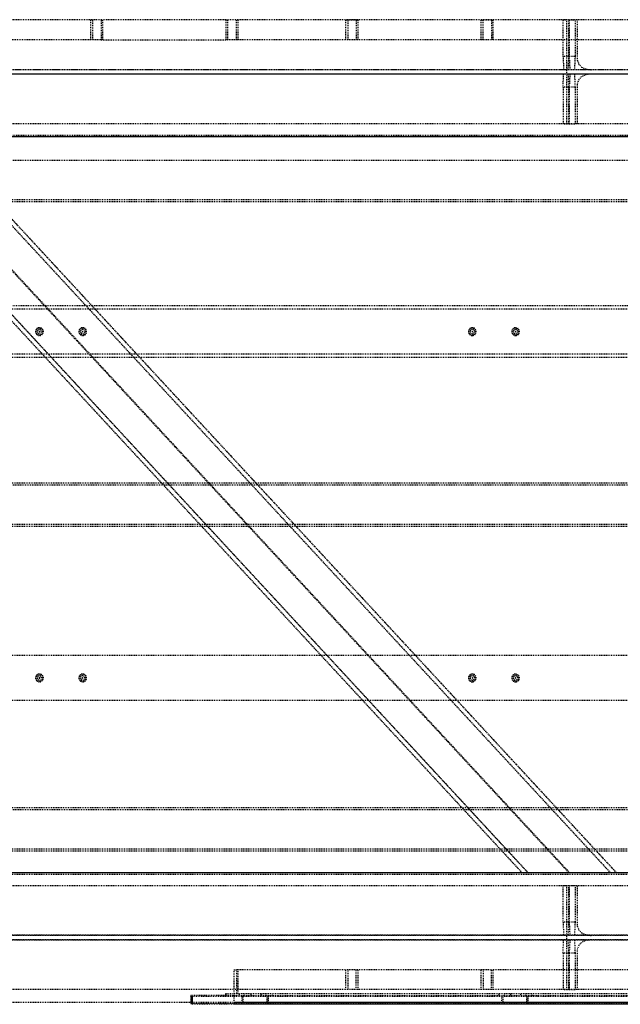
# Model space of a CAD drawing. Units: millimetres. Extents: x 0 to 59450, y 0 to 42050.
# Drawn here: x 10884 to 12271, y 38286 to 40561 of the extents above; entities that cross this region are included whole.
import ezdxf

# ---------------------------------------------------------------- set-up
doc = ezdxf.new("R2010")
doc.units = ezdxf.units.MM
doc.linetypes.add('DXK_LINE_DOT2', pattern=[3.9198, 1.9599, -1.9599])
for name, color, linetype in [('KONSTRUKTSIOONID', 7, 'Continuous'), ('POLDID', 7, 'Continuous'), ('TERAS', 7, 'Continuous')]:
    doc.layers.add(name, color=color, linetype=linetype)

# ---------------------------------------------------------------- blocks, each defined once
blk = doc.blocks.new('Part-25898103-2935 - 2803')
at = {"layer": 'TERAS', "color": 174, "linetype": 'Continuous'}
for p, q in [((13784.4, 38590.2), (8899.3, 38590.2)), ((13784.4, 38290.2), (11379.4, 38290.2))]:
    blk.add_line(p, q, dxfattribs=at)
at = {"layer": 'TERAS', "color": 174, "linetype": 'DXK_LINE_DOT2'}
for p, q in [((13784.4, 38445.7), (8329.4, 38445.7)), ((13784.4, 38434.7), (8329.4, 38434.7)), ((11379.4, 38290.2), (8329.4, 38290.2))]:
    blk.add_line(p, q, dxfattribs=at)
blk = doc.blocks.new('Part-25898103-3087 - 2803')
at = {"layer": 'TERAS', "color": 174, "linetype": 'DXK_LINE_DOT2'}
for p, q in [((12359.3, 38560.2), (10599.4, 38560.2)), ((10771.1, 38466.2), (10771.1, 38560.2)), ((10794.9, 38320.2), (10794.9, 38560.2)), ((12147.6, 38320.2), (12147.6, 38560.2)), ((12172.6, 38466.2), (12172.6, 38560.2)), ((10768.9, 38458.2), (10771.1, 38466.2)), ((12172.6, 38466.2), (12175, 38458.2)), ((12359.3, 38445.2), (10599.4, 38445.2)), ((10741.7, 38445.2), (10752.9, 38446.8)), ((12175, 38458.2), (12181.7, 38451.4)), ((12181.7, 38451.4), (12191.7, 38446.8)), ((12191.7, 38446.8), (12203.5, 38445.2)), ((12359.3, 38435.2), (10599.4, 38435.2)), ((10752.9, 38433.6), (10741.7, 38435.2)), ((10771.1, 38414.2), (10768.9, 38422.2)), ((12175, 38422.2), (12172.6, 38414.2)), ((12181.7, 38429.1), (12175, 38422.2)), ((12191.7, 38433.6), (12181.7, 38429.1)), ((12203.5, 38435.2), (12191.7, 38433.6)), ((10771.1, 38320.2), (10771.1, 38414.2)), ((12172.6, 38320.2), (12172.6, 38414.2)), ((12359.3, 38320.2), (10599.4, 38320.2))]:
    blk.add_line(p, q, dxfattribs=at)
for centre, start, end in [((10746.4, 38472.8), 284.1136, 326.8897), ((10746.4, 38407.6), 33.1103, 75.8864)]:
    blk.add_arc(centre, 26.8, start, end, dxfattribs=at)
blk = doc.blocks.new('Part-25898103-260166 - 2803')
at = {"layer": 'KONSTRUKTSIOONID', "color": 7, "linetype": 'DXK_LINE_DOT2'}
for p, q in [((11390.5, 38310.2), (11390.5, 38306.2)), ((11403.3, 38306.2), (11403.3, 38310.2)), ((11440.5, 38310.2), (11440.5, 38306.2)), ((11453.2, 38306.2), (11453.2, 38310.2))]:
    blk.add_line(p, q, dxfattribs=at)
blk = doc.blocks.new('Part-25898103-3283 - 2803')
at = {"layer": 'TERAS', "color": 174, "linetype": 'DXK_LINE_DOT2'}
for p, q in [((12359.3, 40560.2), (10599.4, 40560.2)), ((10771.1, 40466.2), (10771.1, 40560.2)), ((10794.9, 40560.2), (10794.9, 40320.2)), ((12147.6, 40320.2), (12147.6, 40560.2)), ((12172.6, 40466.2), (12172.6, 40560.2)), ((10768.9, 40458.2), (10771.1, 40466.2)), ((12172.6, 40466.2), (12175, 40458.2)), ((12359.3, 40445.2), (10599.4, 40445.2)), ((10741.7, 40445.2), (10752.9, 40446.8)), ((12175, 40458.2), (12181.7, 40451.4)), ((12181.7, 40451.4), (12191.7, 40446.8)), ((12191.7, 40446.8), (12203.5, 40445.2)), ((12359.3, 40435.2), (10599.4, 40435.2)), ((10752.9, 40433.6), (10741.7, 40435.2)), ((10771.1, 40414.2), (10768.9, 40422.2)), ((12175, 40422.2), (12172.6, 40414.2)), ((12181.7, 40429.1), (12175, 40422.2)), ((12191.7, 40433.6), (12181.7, 40429.1)), ((12203.5, 40435.2), (12191.7, 40433.6)), ((10771.1, 40320.2), (10771.1, 40414.2)), ((12172.6, 40320.2), (12172.6, 40414.2)), ((12359.3, 40320.2), (10599.4, 40320.2))]:
    blk.add_line(p, q, dxfattribs=at)
for centre, start, end in [((10746.4, 40472.8), 284.1136, 326.8897), ((10746.4, 40407.6), 33.1103, 75.8864)]:
    blk.add_arc(centre, 26.8, start, end, dxfattribs=at)
blk = doc.blocks.new('Part-25898103-207673 - 2803')
at = {"layer": 'TERAS', "color": 174, "linetype": 'DXK_LINE_DOT2'}
for p, q in [((13784.4, 39092.2), (8629.3, 39092.2)), ((13784.4, 38988.2), (8629.3, 38988.2))]:
    blk.add_line(p, q, dxfattribs=at)
blk = doc.blocks.new('Part-25898103-49271 - 2803')
at = {"layer": 'TERAS', "color": 174, "linetype": 'DXK_LINE_DOT2'}
blk.add_line((13784.4, 40290.2), (10246, 40290.2), dxfattribs=at)
blk = doc.blocks.new('Part-25898103-207643 - 2803')
at = {"layer": 'KONSTRUKTSIOONID', "color": 7, "linetype": 'DXK_LINE_DOT2'}
for p, q in [((11379.4, 38310.2), (11379.4, 38366.2)), ((11379.4, 38366.2), (11384.4, 38366.2)), ((11637.4, 38320.2), (11637.4, 38366.2)), ((11641.4, 38366.2), (11641.4, 38320.2)), ((11661.3, 38320.2), (11661.3, 38366.2)), ((11665.2, 38320.2), (11665.2, 38366.2)), ((11950.1, 38320.2), (11950.1, 38366.2)), ((11954, 38366.2), (11954, 38320.2)), ((11973.9, 38320.2), (11973.9, 38366.2)), ((11977.8, 38320.2), (11977.8, 38366.2)), ((13021.6, 38366.2), (13041.2, 38366.2)), ((13327.3, 38366.2), (13346.8, 38366.2)), ((13580.2, 38320.2), (13580.2, 38366.2)), ((13584, 38366.2), (13584, 38320.2)), ((13603.5, 38320.2), (13603.5, 38366.2)), ((13607.3, 38320.2), (13607.3, 38366.2))]:
    blk.add_line(p, q, dxfattribs=at)
blk = doc.blocks.new('Part-25898103-207645 - 2803')
at = {"layer": 'KONSTRUKTSIOONID', "color": 7, "linetype": 'DXK_LINE_DOT2'}
for p, q in [((13784.4, 39490.2), (7078.1, 39490.2)), ((7078.1, 39486.2), (13784.4, 39486.2)), ((13784.4, 39394.2), (7078.1, 39394.2)), ((13784.4, 39390.2), (7078.1, 39390.2))]:
    blk.add_line(p, q, dxfattribs=at)
blk = doc.blocks.new('Part-25898103-3249 - 2803')
at = {"layer": 'TERAS', "color": 174, "linetype": 'DXK_LINE_DOT2'}
for p, q in [((7109.4, 40445.7), (13784.4, 40445.7)), ((13784.4, 40434.7), (7109.4, 40434.7))]:
    blk.add_line(p, q, dxfattribs=at)
at = {"layer": 'TERAS', "color": 174, "linetype": 'Continuous'}
blk.add_line((13784.4, 40290.2), (7109.4, 40290.2), dxfattribs=at)
blk = doc.blocks.new('Part-25898103-49262 - 2803')
at = {"layer": 'TERAS', "color": 174, "linetype": 'DXK_LINE_DOT2'}
for p, q in [((12138.8, 38404.7), (12140.3, 38434.7)), ((12150.2, 38434.7), (12151.7, 38404.7)), ((12153.8, 38404.7), (12155.3, 38434.7)), ((12165.2, 38434.7), (12166.6, 38404.7)), ((12166.6, 38404.7), (12138.8, 38404.7)), ((12138.8, 38404.7), (12138.8, 38319.7)), ((12151.7, 38404.7), (12151.7, 38319.7)), ((12153.8, 38319.7), (12153.8, 38404.7)), ((12166.6, 38404.7), (12166.6, 38319.7)), ((12166.6, 38319.7), (12138.8, 38319.7))]:
    blk.add_line(p, q, dxfattribs=at)
blk = doc.blocks.new('Part-25898103-207640 - 2803')
at = {"layer": 'KONSTRUKTSIOONID', "color": 7, "linetype": 'DXK_LINE_DOT2'}
for p in [(13784.4, 38310.2), (11379.4, 38306.2)]:
    blk.add_line(p, (11379.4, 38310.2), dxfattribs=at)
blk = doc.blocks.new('Part-25898103-207636 - 2803')
at = {"layer": 'KONSTRUKTSIOONID', "color": 7, "linetype": 'DXK_LINE_DOT2'}
blk.add_line((13784.4, 38586.2), (10359.4, 38586.2), dxfattribs=at)
blk = doc.blocks.new('Part-25898103-260161 - 2803')
at = {"layer": 'KONSTRUKTSIOONID', "color": 7, "linetype": 'DXK_LINE_DOT2'}
for p, q in [((11417.6, 38310.2), (11417.6, 38306.2)), ((11467.6, 38306.2), (11467.6, 38310.2))]:
    blk.add_line(p, q, dxfattribs=at)
blk = doc.blocks.new('Part-25898103-49453 - 2803')
at = {"layer": 'TERAS', "color": 174, "linetype": 'DXK_LINE_DOT2'}
for p, q in [((12044, 38590.2), (10471.3, 40290.2)), ((12044.5, 38590.2), (10471.9, 40290.2)), ((10485.1, 40290.2), (12057.7, 38590.2)), ((12058.3, 38590.2), (10485.6, 40290.2)), ((12152.2, 38590.2), (10579.5, 40290.2)), ((12154.3, 38590.2), (10581.7, 40290.2)), ((12248.2, 38590.2), (10675.6, 40290.2)), ((12248.7, 38590.2), (10676.1, 40290.2)), ((12262, 38590.2), (10689.3, 40290.2)), ((10689.8, 40290.2), (12262.5, 38590.2))]:
    blk.add_line(p, q, dxfattribs=at)
blk = doc.blocks.new('Part-25898103-20750 - 2803')
at = {"layer": 'TERAS', "color": 174, "linetype": 'DXK_LINE_DOT2'}
for p, q in [((8629.3, 39900.2), (13784.4, 39900.2)), ((13784.4, 39892.2), (8629.3, 39892.2)), ((13784.4, 39788.2), (8629.3, 39788.2)), ((13784.4, 39780.2), (8629.3, 39780.2))]:
    blk.add_line(p, q, dxfattribs=at)
blk = doc.blocks.new('Bolt-25898103-207677 - 2803')
at = {"layer": 'POLDID', "color": 246, "linetype": 'DXK_LINE_DOT2'}
for p, q in [((11029.3, 39848.9), (11021.8, 39844.5)), ((11021.8, 39844.5), (11021.8, 39835.9)), ((11021.8, 39835.9), (11029.3, 39831.5)), ((11029.3, 39840.8), (11028.8, 39840.5)), ((11028.8, 39840.5), (11028.8, 39839.9)), ((11028.8, 39839.9), (11029.3, 39839.6)), ((11036.8, 39844.5), (11029.3, 39848.9)), ((11029.8, 39840.5), (11029.3, 39840.8)), ((11029.3, 39839.6), (11029.8, 39839.9)), ((11029.3, 39831.5), (11036.8, 39835.9)), ((11029.8, 39839.9), (11029.8, 39840.5)), ((11036.8, 39835.9), (11036.8, 39844.5)), ((12029.3, 39848.9), (12021.8, 39844.5)), ((12021.8, 39844.5), (12021.8, 39835.9)), ((12021.8, 39835.9), (12029.3, 39831.5)), ((12029.3, 39840.8), (12028.8, 39840.5)), ((12028.8, 39840.5), (12028.8, 39839.9)), ((12028.8, 39839.9), (12029.3, 39839.6)), ((12036.8, 39844.5), (12029.3, 39848.9)), ((12029.8, 39840.5), (12029.3, 39840.8)), ((12029.3, 39839.6), (12029.8, 39839.9)), ((12029.3, 39831.5), (12036.8, 39835.9)), ((12029.8, 39839.9), (12029.8, 39840.5)), ((12036.8, 39835.9), (12036.8, 39844.5))]:
    blk.add_line(p, q, dxfattribs=at)
for centre, radius, start, end in [((11029.3, 39840.2), 9, 0, 180), ((11029.3, 39840.2), 9, 180, 0), ((11029.3, 39840.2), 5, 90, 270), ((11029.3, 39840.2), 0.5, 90, 270), ((11029.3, 39840.2), 5, 270, 90), ((11029.3, 39840.2), 0.5, 270, 90), ((12029.3, 39840.2), 9, 0, 180), ((12029.3, 39840.2), 9, 180, 0), ((12029.3, 39840.2), 5, 90, 270), ((12029.3, 39840.2), 0.5, 90, 270), ((12029.3, 39840.2), 5, 270, 90), ((12029.3, 39840.2), 0.5, 270, 90)]:
    blk.add_arc(centre, radius, start, end, dxfattribs=at)
blk = doc.blocks.new('Part-25898103-207644 - 2803')
at = {"layer": 'KONSTRUKTSIOONID', "color": 7, "linetype": 'DXK_LINE_DOT2'}
for p, q in [((7078.1, 40236.2), (13784.4, 40236.2)), ((13784.4, 40144.2), (7078.1, 40144.2)), ((13784.4, 40140.2), (7078.1, 40140.2))]:
    blk.add_line(p, q, dxfattribs=at)
blk = doc.blocks.new('Part-25898103-260182 - 2803')
at = {"layer": 'KONSTRUKTSIOONID', "color": 7, "linetype": 'DXK_LINE_DOT2'}
for p, q in [((11637.4, 40514.2), (11637.4, 40560.2)), ((11637.4, 40560.2), (11665.2, 40560.2)), ((11641.4, 40560.2), (11641.4, 40514.2)), ((11661.3, 40560.2), (11661.3, 40514.2)), ((11665.2, 40514.2), (11665.2, 40560.2)), ((11950.1, 40514.2), (11950.1, 40560.2)), ((11950.1, 40560.2), (11977.8, 40560.2)), ((11954, 40514.2), (11954, 40560.2)), ((11973.9, 40560.2), (11973.9, 40514.2)), ((11977.8, 40514.2), (11977.8, 40560.2)), ((11071.8, 40514.2), (11051.9, 40514.2)), ((11384.4, 40514.2), (11364.5, 40514.2))]:
    blk.add_line(p, q, dxfattribs=at)
blk = doc.blocks.new('Bolt-25898103-207678 - 2803')
at = {"layer": 'POLDID', "color": 246, "linetype": 'DXK_LINE_DOT2'}
for p, q in [((10929.3, 39848.9), (10921.8, 39844.5)), ((10921.8, 39844.5), (10921.8, 39835.9)), ((10921.8, 39835.9), (10929.3, 39831.5)), ((10929.3, 39840.8), (10928.8, 39840.5)), ((10928.8, 39840.5), (10928.8, 39839.9)), ((10928.8, 39839.9), (10929.3, 39839.6)), ((10936.8, 39844.5), (10929.3, 39848.9)), ((10929.8, 39840.5), (10929.3, 39840.8)), ((10929.3, 39839.6), (10929.8, 39839.9)), ((10929.3, 39831.5), (10936.8, 39835.9)), ((10929.8, 39839.9), (10929.8, 39840.5)), ((10936.8, 39835.9), (10936.8, 39844.5)), ((11929.3, 39848.9), (11921.8, 39844.5)), ((11921.8, 39844.5), (11921.8, 39835.9)), ((11921.8, 39835.9), (11929.3, 39831.5)), ((11929.3, 39840.8), (11928.8, 39840.5)), ((11928.8, 39840.5), (11928.8, 39839.9)), ((11928.8, 39839.9), (11929.3, 39839.6)), ((11936.8, 39844.5), (11929.3, 39848.9)), ((11929.8, 39840.5), (11929.3, 39840.8)), ((11929.3, 39839.6), (11929.8, 39839.9)), ((11929.3, 39831.5), (11936.8, 39835.9)), ((11929.8, 39839.9), (11929.8, 39840.5)), ((11936.8, 39835.9), (11936.8, 39844.5))]:
    blk.add_line(p, q, dxfattribs=at)
for centre, radius, start, end in [((10929.3, 39840.2), 9, 0, 180), ((10929.3, 39840.2), 9, 180, 0), ((10929.3, 39840.2), 5, 90, 270), ((10929.3, 39840.2), 0.5, 90, 270), ((10929.3, 39840.2), 5, 270, 90), ((10929.3, 39840.2), 0.5, 270, 90), ((11929.3, 39840.2), 9, 0, 180), ((11929.3, 39840.2), 9, 180, 0), ((11929.3, 39840.2), 5, 90, 270), ((11929.3, 39840.2), 0.5, 90, 270), ((11929.3, 39840.2), 5, 270, 90), ((11929.3, 39840.2), 0.5, 270, 90)]:
    blk.add_arc(centre, radius, start, end, dxfattribs=at)
blk = doc.blocks.new('Part-25898103-49150 - 2803')
at = {"layer": 'TERAS', "color": 174, "linetype": 'DXK_LINE_DOT2'}
for p, q in [((13784.4, 38590.2), (10509.5, 38590.2)), ((13784.4, 38290.2), (11379.4, 38290.2))]:
    blk.add_line(p, q, dxfattribs=at)
blk = doc.blocks.new('Part-25898103-49261 - 2803')
at = {"layer": 'TERAS', "color": 174, "linetype": 'DXK_LINE_DOT2'}
for p, q in [((12138.8, 38560.7), (12166.6, 38560.7)), ((12138.8, 38475.7), (12138.8, 38560.7)), ((12151.7, 38560.7), (12151.7, 38475.7)), ((12153.8, 38475.7), (12153.8, 38560.7)), ((12166.6, 38560.7), (12166.6, 38475.7)), ((12166.6, 38475.7), (12138.8, 38475.7)), ((12138.8, 38475.7), (12140.3, 38445.7)), ((12151.7, 38475.7), (12150.2, 38445.7)), ((12155.3, 38445.7), (12153.8, 38475.7)), ((12166.6, 38475.7), (12165.2, 38445.7))]:
    blk.add_line(p, q, dxfattribs=at)
blk = doc.blocks.new('Part-25898103-260160 - 2803')
at = {"layer": 'KONSTRUKTSIOONID', "color": 7, "linetype": 'DXK_LINE_DOT2'}
for p, q in [((12017.6, 38310.2), (12017.6, 38306.2)), ((12067.6, 38306.2), (12067.6, 38310.2))]:
    blk.add_line(p, q, dxfattribs=at)
blk = doc.blocks.new('Part-25898103-207639 - 2803')
at = {"layer": 'KONSTRUKTSIOONID', "color": 7, "linetype": 'DXK_LINE_DOT2'}
for p, q in [((11379.4, 38286.2), (11379.4, 38306.2)), ((11379.4, 38306.2), (13784.4, 38306.2)), ((13784.4, 38304.2), (11379.4, 38304.2)), ((11379.4, 38288.2), (13784.4, 38288.2))]:
    blk.add_line(p, q, dxfattribs=at)
at = {"layer": 'KONSTRUKTSIOONID', "color": 7, "linetype": 'Continuous'}
blk.add_line((13784.4, 38286.2), (11379.4, 38286.2), dxfattribs=at)
blk = doc.blocks.new('Part-25898103-49282 - 2803')
at = {"layer": 'TERAS', "color": 174, "linetype": 'DXK_LINE_DOT2'}
for p, q in [((12138.8, 40560.7), (12166.6, 40560.7)), ((12138.8, 40475.7), (12138.8, 40560.7)), ((12151.7, 40560.7), (12151.7, 40475.7)), ((12153.8, 40475.7), (12153.8, 40560.7)), ((12166.6, 40560.7), (12166.6, 40475.7)), ((12166.6, 40475.7), (12138.8, 40475.7)), ((12138.8, 40475.7), (12140.3, 40445.7)), ((12151.7, 40475.7), (12150.2, 40445.7)), ((12155.3, 40445.7), (12153.8, 40475.7)), ((12166.6, 40475.7), (12165.2, 40445.7))]:
    blk.add_line(p, q, dxfattribs=at)
blk = doc.blocks.new('Part-25898103-49283 - 2803')
at = {"layer": 'TERAS', "color": 174, "linetype": 'DXK_LINE_DOT2'}
for p, q in [((12138.8, 40404.7), (12140.3, 40434.7)), ((12150.2, 40434.7), (12151.7, 40404.7)), ((12153.8, 40404.7), (12155.3, 40434.7)), ((12165.2, 40434.7), (12166.6, 40404.7)), ((12166.6, 40404.7), (12138.8, 40404.7)), ((12138.8, 40404.7), (12138.8, 40319.7)), ((12151.7, 40404.7), (12151.7, 40319.7)), ((12153.8, 40319.7), (12153.8, 40404.7)), ((12166.6, 40404.7), (12166.6, 40319.7)), ((12166.6, 40319.7), (12138.8, 40319.7))]:
    blk.add_line(p, q, dxfattribs=at)
blk = doc.blocks.new('Part-25898103-260165 - 2803')
at = {"layer": 'KONSTRUKTSIOONID', "color": 7, "linetype": 'DXK_LINE_DOT2'}
for p, q in [((11990.5, 38310.2), (11990.5, 38306.2)), ((12003.3, 38306.2), (12003.3, 38310.2)), ((12040.5, 38310.2), (12040.5, 38306.2)), ((12053.2, 38306.2), (12053.2, 38310.2))]:
    blk.add_line(p, q, dxfattribs=at)
blk = doc.blocks.new('Part-25898103-207650 - 2803')
at = {"layer": 'KONSTRUKTSIOONID', "color": 7, "linetype": 'DXK_LINE_DOT2'}
for p, q in [((11375.4, 38304.2), (11375.4, 38306.2)), ((11375.4, 38306.2), (11379.4, 38306.2)), ((11379.4, 38304.2), (11375.4, 38304.2)), ((11397.4, 38286.2), (11397.4, 38304.2)), ((11399.4, 38306.2), (11399.4, 38288.2)), ((11455.4, 38288.2), (11455.4, 38306.2)), ((11457.4, 38304.2), (11457.4, 38286.2)), ((11479.4, 38306.2), (11479.4, 38304.2)), ((11457.4, 38286.2), (11397.4, 38286.2))]:
    blk.add_line(p, q, dxfattribs=at)
blk = doc.blocks.new('Part-25898103-207668 - 2803')
at = {"layer": 'KONSTRUKTSIOONID', "color": 7, "linetype": 'DXK_LINE_DOT2'}
for p, q in [((11379.4, 38310.2), (11359.1, 38310.2)), ((11359.1, 38310.2), (11359.1, 38306.2)), ((11375.4, 38306.2), (11359.1, 38306.2)), ((11361.6, 38306.2), (11361.6, 38310.2))]:
    blk.add_line(p, q, dxfattribs=at)
blk = doc.blocks.new('Part-25898103-260184 - 2803')
at = {"layer": 'KONSTRUKTSIOONID', "color": 7, "linetype": 'DXK_LINE_DOT2'}
for p, q in [((11359.1, 38306.2), (11278.8, 38306.2)), ((11278.8, 38304.2), (11278.8, 38306.2)), ((11375.4, 38304.2), (11278.8, 38304.2)), ((11279.9, 38304.2), (11279.9, 38286.2)), ((11280, 38288.2), (11280, 38306.2)), ((11282.7, 38288.2), (11282.7, 38306.2)), ((11282.8, 38286.2), (11282.8, 38304.2)), ((11283.9, 38304.2), (11283.9, 38306.2)), ((11397.4, 38286.2), (11279.9, 38286.2)), ((11379.4, 38288.2), (11280, 38288.2)), ((11997.4, 38286.2), (11457.4, 38286.2)), ((12597.4, 38286.2), (12057.4, 38286.2)), ((13197.4, 38286.2), (12657.4, 38286.2)), ((13784.4, 38286.2), (13257.4, 38286.2))]:
    blk.add_line(p, q, dxfattribs=at)
blk = doc.blocks.new('Bolt-25898103-207676 - 2803')
at = {"layer": 'POLDID', "color": 246, "linetype": 'DXK_LINE_DOT2'}
for p, q in [((10929.3, 39048.9), (10921.8, 39044.5)), ((10921.8, 39044.5), (10921.8, 39035.9)), ((10921.8, 39035.9), (10929.3, 39031.5)), ((10929.3, 39040.8), (10928.8, 39040.5)), ((10928.8, 39040.5), (10928.8, 39039.9)), ((10928.8, 39039.9), (10929.3, 39039.6)), ((10936.8, 39044.5), (10929.3, 39048.9)), ((10929.8, 39040.5), (10929.3, 39040.8)), ((10929.3, 39039.6), (10929.8, 39039.9)), ((10929.3, 39031.5), (10936.8, 39035.9)), ((10929.8, 39039.9), (10929.8, 39040.5)), ((10936.8, 39035.9), (10936.8, 39044.5)), ((11929.3, 39048.9), (11921.8, 39044.5)), ((11921.8, 39044.5), (11921.8, 39035.9)), ((11921.8, 39035.9), (11929.3, 39031.5)), ((11929.3, 39040.8), (11928.8, 39040.5)), ((11928.8, 39040.5), (11928.8, 39039.9)), ((11928.8, 39039.9), (11929.3, 39039.6)), ((11936.8, 39044.5), (11929.3, 39048.9)), ((11929.8, 39040.5), (11929.3, 39040.8)), ((11929.3, 39039.6), (11929.8, 39039.9)), ((11929.3, 39031.5), (11936.8, 39035.9)), ((11929.8, 39039.9), (11929.8, 39040.5)), ((11936.8, 39035.9), (11936.8, 39044.5))]:
    blk.add_line(p, q, dxfattribs=at)
for centre, radius, start, end in [((10929.3, 39040.2), 9, 0, 180), ((10929.3, 39040.2), 9, 180, 0), ((10929.3, 39040.2), 5, 90, 270), ((10929.3, 39040.2), 0.5, 90, 270), ((10929.3, 39040.2), 5, 270, 90), ((10929.3, 39040.2), 0.5, 270, 90), ((11929.3, 39040.2), 9, 0, 180), ((11929.3, 39040.2), 9, 180, 0), ((11929.3, 39040.2), 5, 90, 270), ((11929.3, 39040.2), 0.5, 90, 270), ((11929.3, 39040.2), 5, 270, 90), ((11929.3, 39040.2), 0.5, 270, 90)]:
    blk.add_arc(centre, radius, start, end, dxfattribs=at)
blk = doc.blocks.new('Part-25898103-207646 - 2803')
at = {"layer": 'KONSTRUKTSIOONID', "color": 7, "linetype": 'DXK_LINE_DOT2'}
for p, q in [((13784.4, 38740.2), (7078.1, 38740.2)), ((7078.1, 38736.2), (13784.4, 38736.2)), ((13784.4, 38644.2), (7078.1, 38644.2)), ((13784.4, 38640.2), (7078.1, 38640.2))]:
    blk.add_line(p, q, dxfattribs=at)
blk = doc.blocks.new('Part-25898103-207672 - 2803')
at = {"layer": 'KONSTRUKTSIOONID', "color": 7, "linetype": 'DXK_LINE_DOT2'}
blk.add_line((8629.4, 40294.2), (13784.4, 40294.2), dxfattribs=at)
blk = doc.blocks.new('Bolt-25898103-207675 - 2803')
at = {"layer": 'POLDID', "color": 246, "linetype": 'DXK_LINE_DOT2'}
for p, q in [((11029.3, 39048.9), (11021.8, 39044.5)), ((11021.8, 39044.5), (11021.8, 39035.9)), ((11021.8, 39035.9), (11029.3, 39031.5)), ((11029.3, 39040.8), (11028.8, 39040.5)), ((11028.8, 39040.5), (11028.8, 39039.9)), ((11028.8, 39039.9), (11029.3, 39039.6)), ((11036.8, 39044.5), (11029.3, 39048.9)), ((11029.8, 39040.5), (11029.3, 39040.8)), ((11029.3, 39039.6), (11029.8, 39039.9)), ((11029.3, 39031.5), (11036.8, 39035.9)), ((11029.8, 39039.9), (11029.8, 39040.5)), ((11036.8, 39035.9), (11036.8, 39044.5)), ((12029.3, 39048.9), (12021.8, 39044.5)), ((12021.8, 39044.5), (12021.8, 39035.9)), ((12021.8, 39035.9), (12029.3, 39031.5)), ((12029.3, 39040.8), (12028.8, 39040.5)), ((12028.8, 39040.5), (12028.8, 39039.9)), ((12028.8, 39039.9), (12029.3, 39039.6)), ((12036.8, 39044.5), (12029.3, 39048.9)), ((12029.8, 39040.5), (12029.3, 39040.8)), ((12029.3, 39039.6), (12029.8, 39039.9)), ((12029.3, 39031.5), (12036.8, 39035.9)), ((12029.8, 39039.9), (12029.8, 39040.5)), ((12036.8, 39035.9), (12036.8, 39044.5))]:
    blk.add_line(p, q, dxfattribs=at)
for centre, radius, start, end in [((11029.3, 39040.2), 9, 0, 180), ((11029.3, 39040.2), 9, 180, 0), ((11029.3, 39040.2), 5, 90, 270), ((11029.3, 39040.2), 0.5, 90, 270), ((11029.3, 39040.2), 5, 270, 90), ((11029.3, 39040.2), 0.5, 270, 90), ((12029.3, 39040.2), 9, 0, 180), ((12029.3, 39040.2), 9, 180, 0), ((12029.3, 39040.2), 5, 90, 270), ((12029.3, 39040.2), 0.5, 90, 270), ((12029.3, 39040.2), 5, 270, 90), ((12029.3, 39040.2), 0.5, 270, 90)]:
    blk.add_arc(centre, radius, start, end, dxfattribs=at)
blk = doc.blocks.new('Part-25898103-207641 - 2803')
at = {"layer": 'KONSTRUKTSIOONID', "color": 7, "linetype": 'DXK_LINE_DOT2'}
for p, q in [((12359.4, 38366.2), (11384.4, 38366.2)), ((11384.4, 38366.2), (11384.4, 38306.2)), ((11388.3, 38310.2), (11388.3, 38366.2)), ((12582.4, 38366.2), (12376.4, 38366.2)), ((13021.6, 38366.2), (12599.4, 38366.2)), ((13017.9, 38320.2), (13017.9, 38366.2)), ((13021.6, 38320.2), (13021.6, 38366.2)), ((13041.2, 38320.2), (13041.2, 38366.2)), ((13041.2, 38366.2), (13327.3, 38366.2)), ((13044.9, 38320.2), (13044.9, 38366.2)), ((13323.5, 38320.2), (13323.5, 38366.2)), ((13327.3, 38366.2), (13327.3, 38320.2)), ((13784.4, 38366.2), (13346.8, 38366.2)), ((13346.8, 38366.2), (13346.8, 38320.2)), ((13350.6, 38366.2), (13350.6, 38320.2)), ((11443.4, 38306.2), (11443.4, 38310.2))]:
    blk.add_line(p, q, dxfattribs=at)
blk = doc.blocks.new('Part-25898103-207649 - 2803')
at = {"layer": 'KONSTRUKTSIOONID', "color": 7, "linetype": 'DXK_LINE_DOT2'}
for p, q in [((11975.4, 38304.2), (11975.4, 38306.2)), ((11997.4, 38286.2), (11997.4, 38304.2)), ((11999.4, 38306.2), (11999.4, 38288.2)), ((12055.4, 38288.2), (12055.4, 38306.2)), ((12057.4, 38304.2), (12057.4, 38286.2)), ((12079.4, 38306.2), (12079.4, 38304.2)), ((12057.4, 38286.2), (11997.4, 38286.2))]:
    blk.add_line(p, q, dxfattribs=at)
blk = doc.blocks.new('Part-25898103-260181 - 2803')
at = {"layer": 'KONSTRUKTSIOONID', "color": 7, "linetype": 'DXK_LINE_DOT2'}
for p, q in [((11048, 40514.2), (11048, 40560.2)), ((11051.9, 40560.2), (11051.9, 40514.2)), ((11071.8, 40560.2), (11071.8, 40514.2)), ((11075.7, 40514.2), (11075.7, 40560.2)), ((11360.6, 40514.2), (11360.6, 40560.2)), ((11364.5, 40514.2), (11364.5, 40560.2)), ((11384.4, 40514.2), (11384.4, 40560.2)), ((11388.3, 40514.2), (11388.3, 40560.2)), ((11051.9, 40514.2), (10599.4, 40514.2)), ((11071.8, 40514.2), (11364.5, 40514.2)), ((12359.4, 40514.2), (11384.4, 40514.2))]:
    blk.add_line(p, q, dxfattribs=at)

msp = doc.modelspace()

# ---------------------------------------------------------------- block references
for name in ['Part-25898103-3249 - 2803', 'Part-25898103-49271 - 2803', 'Part-25898103-260181 - 2803', 'Part-25898103-260182 - 2803', 'Part-25898103-3283 - 2803', 'Part-25898103-49282 - 2803', 'Part-25898103-49283 - 2803', 'Part-25898103-207672 - 2803', 'Part-25898103-49453 - 2803', 'Part-25898103-207644 - 2803', 'Part-25898103-20750 - 2803', 'Bolt-25898103-207678 - 2803', 'Bolt-25898103-207677 - 2803', 'Part-25898103-207645 - 2803', 'Part-25898103-207673 - 2803', 'Bolt-25898103-207676 - 2803', 'Bolt-25898103-207675 - 2803', 'Part-25898103-207646 - 2803', 'Part-25898103-2935 - 2803', 'Part-25898103-207636 - 2803', 'Part-25898103-49150 - 2803', 'Part-25898103-3087 - 2803', 'Part-25898103-49261 - 2803', 'Part-25898103-49262 - 2803', 'Part-25898103-207643 - 2803', 'Part-25898103-207641 - 2803', 'Part-25898103-260184 - 2803', 'Part-25898103-207668 - 2803', 'Part-25898103-207650 - 2803', 'Part-25898103-207640 - 2803', 'Part-25898103-207639 - 2803', 'Part-25898103-260166 - 2803', 'Part-25898103-260161 - 2803', 'Part-25898103-207649 - 2803', 'Part-25898103-260165 - 2803', 'Part-25898103-260160 - 2803']:
    msp.add_blockref(name, (0, 0))

doc.saveas('drawing.dxf')
